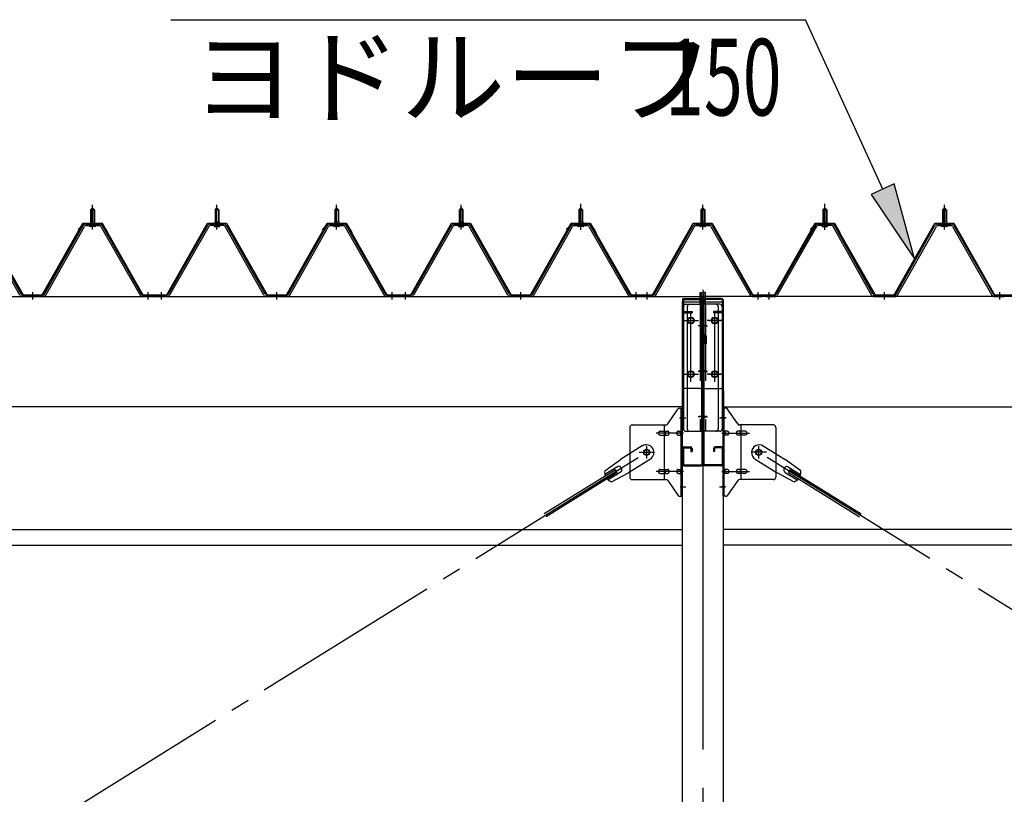
# Model space of a CAD drawing. Extents: x 868 to 32764, y 310 to 22484.
# Drawn here: x 16516 to 18573, y 17443 to 19061 of the extents above; entities that cross this region are included whole.
import ezdxf

# ---------------------------------------------------------------- set-up
doc = ezdxf.new("R2010")
doc.units = 0
doc.header["$LTSCALE"] = 80
doc.header["$MEASUREMENT"] = 0
for name, pattern in [('1PL-M', [15, 12, -1, 1, -1]), ('1PL-SL', [6.5, 5, -0.5, 0.5, -0.5]), ('HIDE-L', [3, 2, -1]), ('HIDE-M', [2, 1, -1])]:
    doc.linetypes.add(name, pattern=pattern)
for name, color, linetype in [('HIKIDASHI', 6, 'CONTINUOUS'), ('パネル受フレ-ム', 1, 'CONTINUOUS'), ('ブレ-ス', 3, 'CONTINUOUS'), ('ブレ-ス取付金物', 2, 'CONTINUOUS'), ('ヨドル-フ88', 2, 'CONTINUOUS'), ('後柱', 3, 'CONTINUOUS'), ('後桁', 3, 'CONTINUOUS'), ('梁AB', 2, 'CONTINUOUS'), ('梁取付金具', 2, 'CONTINUOUS'), ('胴縁', 1, 'CONTINUOUS')]:
    doc.layers.add(name, color=color, linetype=linetype)
doc.styles.add('00', font='ROMANS', dxfattribs={"width": 0.666667, "bigfont": 'BIGFONT'})
doc.styles.add('01', font='ROMANS', dxfattribs={"height": 3, "bigfont": 'BIGFONT'})

msp = doc.modelspace()

# ---------------------------------------------------------------- linework, layer by layer
at = {"layer": 'HIKIDASHI'}
for p, q in [((16831.7, 19060.7), (18157.1, 19060.7)), ((18318.7, 18706.5), (18157.1, 19060.7)), ((18343, 18717.6), (18294.5, 18695.4)), ((18385.2, 18560.9), (18343, 18717.6)), ((18294.5, 18695.4), (18385.2, 18560.9))]:
    msp.add_line(p, q, dxfattribs=at)
msp.add_solid([(18294.5, 18695.4), (18343, 18717.6), (18385.2, 18560.9)], dxfattribs=at)
at = {"layer": 'パネル受フレ-ム'}
for p, q in [((16667.8, 18667.7), (16663.8, 18663.7)), ((16663.8, 18663.7), (16671.8, 18663.7)), ((16663.8, 18663.7), (16663.8, 18638.7)), ((16671.8, 18663.7), (16667.8, 18667.7)), ((16671.8, 18663.7), (16671.8, 18638.7)), ((16923.8, 18663.7), (16927.8, 18667.7)), ((16923.8, 18663.7), (16923.8, 18638.7)), ((16931.8, 18663.7), (16923.8, 18663.7)), ((16927.8, 18667.7), (16931.8, 18663.7)), ((16931.8, 18663.7), (16931.8, 18638.7)), ((17177.8, 18667.7), (17173.8, 18663.7)), ((17173.8, 18663.7), (17181.8, 18663.7)), ((17173.8, 18663.7), (17173.8, 18638.7)), ((17181.8, 18663.7), (17177.8, 18667.7)), ((17181.8, 18663.7), (17181.8, 18638.7)), ((17433.8, 18663.7), (17437.8, 18667.7)), ((17433.8, 18663.7), (17433.8, 18638.7)), ((17441.8, 18663.7), (17433.8, 18663.7)), ((17437.8, 18667.7), (17441.8, 18663.7)), ((17441.8, 18663.7), (17441.8, 18638.7)), ((17687.8, 18667.7), (17683.8, 18663.7)), ((17683.8, 18663.7), (17691.8, 18663.7)), ((17683.8, 18663.7), (17683.8, 18638.7)), ((17691.8, 18663.7), (17687.8, 18667.7)), ((17691.8, 18663.7), (17691.8, 18638.7)), ((17942.8, 18667.7), (17938.8, 18663.7)), ((17938.8, 18663.7), (17938.8, 18638.7)), ((17938.8, 18663.7), (17946.8, 18663.7)), ((17946.8, 18663.7), (17942.8, 18667.7)), ((17946.8, 18663.7), (17946.8, 18638.7)), ((18193.8, 18663.7), (18197.8, 18667.7)), ((18201.8, 18663.7), (18193.8, 18663.7)), ((18193.8, 18663.7), (18193.8, 18638.7)), ((18197.8, 18667.7), (18201.8, 18663.7)), ((18201.8, 18663.7), (18201.8, 18638.7)), ((18447.8, 18667.7), (18443.8, 18663.7)), ((18443.8, 18663.7), (18443.8, 18638.7)), ((18443.8, 18663.7), (18451.8, 18663.7)), ((18451.8, 18663.7), (18447.8, 18667.7)), ((18451.8, 18663.7), (18451.8, 18638.7)), ((16663.6, 18638.7), (16663.6, 18634.7)), ((16672.1, 18638.7), (16663.6, 18638.7)), ((16672.1, 18638.7), (16672.1, 18634.7)), ((16923.6, 18638.7), (16932.1, 18638.7)), ((16923.6, 18638.7), (16923.6, 18634.7)), ((16932.1, 18638.7), (16932.1, 18634.7)), ((17173.6, 18638.7), (17173.6, 18634.7)), ((17182.1, 18638.7), (17173.6, 18638.7)), ((17182.1, 18638.7), (17182.1, 18634.7)), ((17433.6, 18638.7), (17442.1, 18638.7)), ((17433.6, 18638.7), (17433.6, 18634.7)), ((17442.1, 18638.7), (17442.1, 18634.7)), ((17683.6, 18638.7), (17683.6, 18634.7)), ((17692.1, 18638.7), (17683.6, 18638.7)), ((17692.1, 18638.7), (17692.1, 18634.7)), ((17947.1, 18638.7), (17938.6, 18638.7)), ((17938.6, 18638.7), (17938.6, 18634.7)), ((17947.1, 18638.7), (17947.1, 18634.7)), ((18193.6, 18638.7), (18193.6, 18634.7)), ((18193.6, 18638.7), (18202.1, 18638.7)), ((18202.1, 18638.7), (18202.1, 18634.7)), ((18452.1, 18638.7), (18443.6, 18638.7)), ((18443.6, 18638.7), (18443.6, 18634.7)), ((18452.1, 18638.7), (18452.1, 18634.7)), ((16515.6, 18485.5), (16434.9, 18628.9)), ((16518.4, 18487.1), (16437.7, 18630.5)), ((16567.2, 18487.1), (16648, 18630.5)), ((16570, 18485.5), (16650.8, 18628.9)), ((16653.6, 18633.7), (16682.1, 18633.7)), ((16653.6, 18630.5), (16682.1, 18630.5)), ((16661.9, 18634.7), (16661.9, 18633.7)), ((16673.7, 18634.7), (16661.9, 18634.7)), ((16672.8, 18628.5), (16662.8, 18628.5)), ((16673.7, 18633.7), (16673.7, 18634.7)), ((16684.9, 18628.9), (16767.1, 18485.4)), ((16687.7, 18630.5), (16769.9, 18487)), ((16908, 18630.5), (16825.7, 18487)), ((16910.7, 18628.9), (16828.5, 18485.4)), ((16942.1, 18633.7), (16913.5, 18633.7)), ((16942.1, 18630.5), (16913.5, 18630.5)), ((16921.9, 18634.7), (16933.7, 18634.7)), ((16921.9, 18633.7), (16921.9, 18634.7)), ((16922.8, 18628.5), (16932.8, 18628.5)), ((16933.7, 18634.7), (16933.7, 18633.7)), ((17025.6, 18485.5), (16944.9, 18628.9)), ((17028.4, 18487.1), (16947.7, 18630.5)), ((17077.2, 18487.1), (17158, 18630.5)), ((17080, 18485.5), (17160.8, 18628.9)), ((17163.6, 18633.7), (17192.1, 18633.7)), ((17163.6, 18630.5), (17192.1, 18630.5)), ((17171.9, 18634.7), (17171.9, 18633.7)), ((17183.7, 18634.7), (17171.9, 18634.7)), ((17182.8, 18628.5), (17172.8, 18628.5)), ((17183.7, 18633.7), (17183.7, 18634.7)), ((17194.9, 18628.9), (17277.1, 18485.4)), ((17197.7, 18630.5), (17279.9, 18487)), ((17418, 18630.5), (17335.7, 18487)), ((17420.7, 18628.9), (17338.5, 18485.4)), ((17452.1, 18633.7), (17423.5, 18633.7)), ((17452.1, 18630.5), (17423.5, 18630.5)), ((17431.9, 18634.7), (17443.7, 18634.7)), ((17431.9, 18633.7), (17431.9, 18634.7)), ((17432.8, 18628.5), (17442.8, 18628.5)), ((17443.7, 18634.7), (17443.7, 18633.7)), ((17535.6, 18485.5), (17454.9, 18628.9)), ((17538.4, 18487.1), (17457.7, 18630.5)), ((17587.2, 18487.1), (17668, 18630.5)), ((17590, 18485.5), (17670.8, 18628.9)), ((17673.6, 18633.7), (17702.1, 18633.7)), ((17673.6, 18630.5), (17702.1, 18630.5)), ((17681.9, 18634.7), (17681.9, 18633.7)), ((17693.7, 18634.7), (17681.9, 18634.7)), ((17692.8, 18628.5), (17682.8, 18628.5)), ((17693.7, 18633.7), (17693.7, 18634.7)), ((17704.9, 18628.9), (17787.1, 18485.4)), ((17707.7, 18630.5), (17789.9, 18487)), ((17842.2, 18487.1), (17923, 18630.5)), ((17845, 18485.5), (17925.8, 18628.9)), ((17928.6, 18633.7), (17957.1, 18633.7)), ((17928.6, 18630.5), (17957.1, 18630.5)), ((17948.7, 18634.7), (17936.9, 18634.7)), ((17936.9, 18634.7), (17936.9, 18633.7)), ((17947.8, 18628.5), (17937.8, 18628.5)), ((17948.7, 18633.7), (17948.7, 18634.7)), ((17959.9, 18628.9), (18042.1, 18485.4)), ((17962.7, 18630.5), (18044.9, 18487)), ((18178, 18630.5), (18095.7, 18487)), ((18180.7, 18628.9), (18098.5, 18485.4)), ((18212.1, 18633.7), (18183.5, 18633.7)), ((18212.1, 18630.5), (18183.5, 18630.5)), ((18191.9, 18633.7), (18191.9, 18634.7)), ((18191.9, 18634.7), (18203.7, 18634.7)), ((18192.8, 18628.5), (18202.8, 18628.5)), ((18203.7, 18634.7), (18203.7, 18633.7)), ((18295.6, 18485.5), (18214.9, 18628.9)), ((18298.4, 18487.1), (18217.7, 18630.5)), ((18347.2, 18487.1), (18428, 18630.5)), ((18350, 18485.5), (18430.8, 18628.9)), ((18433.6, 18633.7), (18462.1, 18633.7)), ((18433.6, 18630.5), (18462.1, 18630.5)), ((18453.7, 18634.7), (18441.9, 18634.7)), ((18441.9, 18634.7), (18441.9, 18633.7)), ((18452.8, 18628.5), (18442.8, 18628.5)), ((18453.7, 18633.7), (18453.7, 18634.7)), ((18464.9, 18628.9), (18547.1, 18485.4)), ((18467.7, 18630.5), (18549.9, 18487)), ((16564.4, 18485.4), (16521.2, 18485.4)), ((16564.4, 18482.2), (16521.2, 18482.2)), ((16790.8, 18482.2), (16771.8, 18482.2)), ((16772.7, 18485.4), (16792.8, 18485.4)), ((16772.7, 18482.2), (16792.8, 18482.2)), ((16792.8, 18482.2), (16792.8, 18485.4)), ((16802.8, 18482.2), (16802.8, 18485.4)), ((16823, 18485.4), (16802.8, 18485.4)), ((16802.8, 18482.2), (16802.8, 18485.4)), ((16823, 18482.2), (16802.8, 18482.2)), ((17074.4, 18485.4), (17031.2, 18485.4)), ((17074.4, 18482.2), (17031.2, 18482.2)), ((17300.8, 18482.2), (17281.8, 18482.2)), ((17282.7, 18485.4), (17302.8, 18485.4)), ((17282.7, 18482.2), (17302.8, 18482.2)), ((17302.8, 18482.2), (17302.8, 18485.4)), ((17312.8, 18482.2), (17312.8, 18485.4)), ((17333, 18485.4), (17312.8, 18485.4)), ((17312.8, 18482.2), (17312.8, 18485.4)), ((17333, 18482.2), (17312.8, 18482.2)), ((17584.4, 18485.4), (17541.2, 18485.4)), ((17584.4, 18482.2), (17541.2, 18482.2)), ((17810.8, 18482.2), (17791.8, 18482.2)), ((17792.7, 18485.4), (17812.8, 18485.4)), ((17792.7, 18482.2), (17812.8, 18482.2)), ((17812.8, 18482.2), (17812.8, 18485.4)), ((17817.8, 18482.2), (17817.8, 18485.4)), ((17839.4, 18485.4), (17817.8, 18485.4)), ((17839.4, 18482.2), (17817.8, 18482.2)), ((18065.8, 18482.2), (18046.8, 18482.2)), ((18047.7, 18485.4), (18067.8, 18485.4)), ((18047.7, 18482.2), (18067.8, 18482.2)), ((18067.8, 18482.2), (18067.8, 18485.4)), ((18072.8, 18482.2), (18072.8, 18485.4)), ((18093, 18485.4), (18072.8, 18485.4)), ((18093, 18482.2), (18072.8, 18482.2)), ((18074.8, 18482.2), (18093.8, 18482.2)), ((18301.2, 18485.4), (18344.4, 18485.4)), ((18301.2, 18482.2), (18344.4, 18482.2)), ((18552.7, 18485.4), (18572.8, 18485.4)), ((18552.7, 18482.2), (18572.8, 18482.2)), ((18572.8, 18482.2), (18572.8, 18485.4))]:
    msp.add_line(p, q, dxfattribs=at)
at = {"layer": 'パネル受フレ-ム', "color": 6}
for p, q in [((16664.8, 18663.7), (16664.5, 18664.4)), ((16664.8, 18663.7), (16664.8, 18638.7)), ((16670.8, 18663.7), (16671.2, 18664.4)), ((16670.8, 18663.7), (16670.8, 18638.7)), ((16924.8, 18663.7), (16924.5, 18664.4)), ((16924.8, 18663.7), (16924.8, 18638.7)), ((16930.8, 18663.7), (16931.2, 18664.4)), ((16930.8, 18663.7), (16930.8, 18638.7)), ((17174.8, 18663.7), (17174.5, 18664.4)), ((17174.8, 18663.7), (17174.8, 18638.7)), ((17180.8, 18663.7), (17181.2, 18664.4)), ((17180.8, 18663.7), (17180.8, 18638.7)), ((17434.8, 18663.7), (17434.5, 18664.4)), ((17434.8, 18663.7), (17434.8, 18638.7)), ((17440.8, 18663.7), (17441.2, 18664.4)), ((17440.8, 18663.7), (17440.8, 18638.7)), ((17684.8, 18663.7), (17684.5, 18664.4)), ((17684.8, 18663.7), (17684.8, 18638.7)), ((17690.8, 18663.7), (17691.2, 18664.4)), ((17690.8, 18663.7), (17690.8, 18638.7)), ((17939.8, 18663.7), (17939.5, 18664.4)), ((17939.8, 18663.7), (17939.8, 18638.7)), ((17945.8, 18663.7), (17946.2, 18664.4)), ((17945.8, 18663.7), (17945.8, 18638.7)), ((18194.8, 18663.7), (18194.5, 18664.4)), ((18194.8, 18663.7), (18194.8, 18638.7)), ((18200.8, 18663.7), (18201.2, 18664.4)), ((18200.8, 18663.7), (18200.8, 18638.7)), ((18444.8, 18663.7), (18444.5, 18664.4)), ((18444.8, 18663.7), (18444.8, 18638.7)), ((18450.8, 18663.7), (18451.2, 18664.4)), ((18450.8, 18663.7), (18450.8, 18638.7))]:
    msp.add_line(p, q, dxfattribs=at)
at = {"layer": 'パネル受フレ-ム', "color": 6, "linetype": '1PL-M'}
for p, q in [((16667.8, 18622.2), (16667.8, 18673.7)), ((16927.8, 18622.2), (16927.8, 18673.7)), ((17177.8, 18622.2), (17177.8, 18673.7)), ((17437.8, 18622.2), (17437.8, 18673.7)), ((17687.8, 18622.2), (17687.8, 18673.7)), ((17942.8, 18622.2), (17942.8, 18673.7)), ((18197.8, 18622.2), (18197.8, 18673.7)), ((18447.8, 18622.2), (18447.8, 18673.7)), ((16542.8, 18476.2), (16542.8, 18491.4)), ((16783.8, 18476.2), (16783.8, 18491.4)), ((16811.8, 18476.2), (16811.8, 18491.4)), ((17052.8, 18476.2), (17052.8, 18491.4)), ((17293.8, 18476.2), (17293.8, 18491.4)), ((17321.8, 18476.2), (17321.8, 18491.4)), ((17562.8, 18476.2), (17562.8, 18491.4)), ((17803.8, 18476.2), (17803.8, 18491.4)), ((17826.8, 18476.2), (17826.8, 18491.4)), ((18058.8, 18476.2), (18058.8, 18491.4)), ((18081.8, 18476.2), (18081.8, 18491.4)), ((18322.8, 18476.2), (18322.8, 18491.4)), ((18563.8, 18476.2), (18563.8, 18491.4))]:
    msp.add_line(p, q, dxfattribs=at)
at = {"layer": 'パネル受フレ-ム', "color": 6, "linetype": '1PL-SL'}
for p, q in [((17687.8, 18621.6), (17687.8, 18676.3)), ((18197.8, 18621.6), (18197.8, 18676.3))]:
    msp.add_line(p, q, dxfattribs=at)
at = {"layer": 'パネル受フレ-ム', "color": 6, "linetype": 'HIDE-M'}
for p, q in [((16538.8, 18482.2), (16538.8, 18485.4)), ((16546.8, 18482.2), (16546.8, 18485.4)), ((16779.8, 18482.2), (16779.8, 18485.4)), ((16787.8, 18482.2), (16787.8, 18485.4)), ((16807.8, 18482.2), (16807.8, 18485.4)), ((16815.8, 18482.2), (16815.8, 18485.4)), ((17048.8, 18482.2), (17048.8, 18485.4)), ((17056.8, 18482.2), (17056.8, 18485.4)), ((17289.8, 18482.2), (17289.8, 18485.4)), ((17297.8, 18482.2), (17297.8, 18485.4)), ((17317.8, 18482.2), (17317.8, 18485.4)), ((17325.8, 18482.2), (17325.8, 18485.4)), ((17558.8, 18482.2), (17558.8, 18485.4)), ((17566.8, 18482.2), (17566.8, 18485.4)), ((17799.8, 18482.2), (17799.8, 18485.4)), ((17807.8, 18482.2), (17807.8, 18485.4)), ((18077.8, 18482.2), (18077.8, 18485.4)), ((18085.8, 18482.2), (18085.8, 18485.4)), ((18318.8, 18482.2), (18318.8, 18485.4)), ((18326.8, 18482.2), (18326.8, 18485.4)), ((18559.8, 18482.2), (18559.8, 18485.4)), ((18567.8, 18482.2), (18567.8, 18485.4))]:
    msp.add_line(p, q, dxfattribs=at)
at = {"layer": 'パネル受フレ-ム'}
for centre, radius, start, end in [((16653.6, 18627.3), 6.4, 90, 150.6184), ((16653.6, 18627.3), 3.2, 90, 150.6184), ((16662.8, 18629.5), 1, 90, 270), ((16672.8, 18629.5), 1, 270, 90), ((16682.1, 18627.3), 6.4, 29.8197, 90), ((16682.1, 18627.3), 3.2, 29.8197, 90), ((16913.5, 18627.3), 6.4, 90, 150.1803), ((16913.5, 18627.3), 3.2, 90, 150.1803), ((16922.8, 18629.5), 1, 90, 270), ((16932.8, 18629.5), 1, 270, 90), ((16942.1, 18627.3), 6.4, 29.3816, 90), ((16942.1, 18627.3), 3.2, 29.3816, 90), ((17163.6, 18627.3), 6.4, 90, 150.6184), ((17163.6, 18627.3), 3.2, 90, 150.6184), ((17172.8, 18629.5), 1, 90, 270), ((17182.8, 18629.5), 1, 270, 90), ((17192.1, 18627.3), 6.4, 29.8197, 90), ((17192.1, 18627.3), 3.2, 29.8197, 90), ((17423.5, 18627.3), 6.4, 90, 150.1803), ((17423.5, 18627.3), 3.2, 90, 150.1803), ((17432.8, 18629.5), 1, 90, 270), ((17442.8, 18629.5), 1, 270, 90), ((17452.1, 18627.3), 6.4, 29.3816, 90), ((17452.1, 18627.3), 3.2, 29.3816, 90), ((17673.6, 18627.3), 6.4, 90, 150.6184), ((17673.6, 18627.3), 3.2, 90, 150.6184), ((17682.8, 18629.5), 1, 90, 270), ((17692.8, 18629.5), 1, 270, 90), ((17702.1, 18627.3), 6.4, 29.8197, 90), ((17702.1, 18627.3), 3.2, 29.8197, 90), ((17928.6, 18627.3), 6.4, 90, 150.6184), ((17928.6, 18627.3), 3.2, 90, 150.6184), ((17937.8, 18629.5), 1, 90, 270), ((17947.8, 18629.5), 1, 270, 90), ((17957.1, 18627.3), 6.4, 29.8197, 90), ((17957.1, 18627.3), 3.2, 29.8197, 90), ((18183.5, 18627.3), 6.4, 90, 150.1803), ((18183.5, 18627.3), 3.2, 90, 150.1803), ((18192.8, 18629.5), 1, 90, 270), ((18202.8, 18629.5), 1, 270, 90), ((18212.1, 18627.3), 6.4, 29.3816, 90), ((18212.1, 18627.3), 3.2, 29.3816, 90), ((18433.6, 18627.3), 6.4, 90, 150.6184), ((18433.6, 18627.3), 3.2, 90, 150.6184), ((18442.8, 18629.5), 1, 90, 270), ((18452.8, 18629.5), 1, 270, 90), ((18462.1, 18627.3), 6.4, 29.8197, 90), ((18462.1, 18627.3), 3.2, 29.8197, 90), ((16521.2, 18488.6), 6.4, 209.3816, 270), ((16521.2, 18488.6), 3.2, 209.3816, 270), ((16564.4, 18488.6), 3.2, 270, 330.6184), ((16564.4, 18488.6), 6.4, 270, 330.6184), ((16772.7, 18488.6), 6.4, 209.8197, 270), ((16772.7, 18488.6), 3.2, 209.8197, 270), ((16823, 18488.6), 3.2, 270, 330.1803), ((16823, 18488.6), 6.4, 270, 330.1803), ((17031.2, 18488.6), 6.4, 209.3816, 270), ((17031.2, 18488.6), 3.2, 209.3816, 270), ((17074.4, 18488.6), 3.2, 270, 330.6184), ((17074.4, 18488.6), 6.4, 270, 330.6184), ((17282.7, 18488.6), 6.4, 209.8197, 270), ((17282.7, 18488.6), 3.2, 209.8197, 270), ((17333, 18488.6), 3.2, 270, 330.1803), ((17333, 18488.6), 6.4, 270, 330.1803), ((17541.2, 18488.6), 6.4, 209.3816, 270), ((17541.2, 18488.6), 3.2, 209.3816, 270), ((17584.4, 18488.6), 3.2, 270, 330.6184), ((17584.4, 18488.6), 6.4, 270, 330.6184), ((17792.7, 18488.6), 6.4, 209.8197, 270), ((17792.7, 18488.6), 3.2, 209.8197, 270), ((17839.4, 18488.6), 3.2, 270, 330.6184), ((17839.4, 18488.6), 6.4, 270, 330.6184), ((18047.7, 18488.6), 6.4, 209.8197, 270), ((18047.7, 18488.6), 3.2, 209.8197, 270), ((18093, 18488.6), 3.2, 270, 330.1803), ((18093, 18488.6), 6.4, 270, 330.1803), ((18301.2, 18488.6), 6.4, 209.3816, 270), ((18301.2, 18488.6), 3.2, 209.3816, 270), ((18344.4, 18488.6), 3.2, 270, 330.6184), ((18344.4, 18488.6), 6.4, 270, 330.6184), ((18552.7, 18488.6), 6.4, 209.8197, 270), ((18552.7, 18488.6), 3.2, 209.8197, 270)]:
    msp.add_arc(centre, radius, start, end, dxfattribs=at)
at = {"layer": 'ブレ-ス'}
for p, q in [((17816.5, 18170.3), (17770.6, 18141.8)), ((18069.1, 18170.3), (18115, 18141.8)), ((17738.1, 18118.5), (17770.6, 18141.8)), ((17763.4, 18126.4), (17738.3, 18110.8)), ((17833.4, 18143.1), (17787.5, 18114.6)), ((18052.2, 18143.1), (18098.1, 18114.6)), ((18147.5, 18118.5), (18115, 18141.8)), ((18122.2, 18126.4), (18147.3, 18110.8)), ((17760.2, 18120.6), (17611.6, 18028.3)), ((17763.9, 18114.7), (17615.3, 18022.3)), ((17770.5, 18115), (17745.4, 18099.4)), ((17752.2, 18095.8), (17787.5, 18114.6)), ((17763.9, 18114.7), (17760.2, 18120.6)), ((18133.4, 18095.8), (18098.1, 18114.6)), ((18115.1, 18115), (18140.3, 18099.4)), ((18121.7, 18114.7), (18125.4, 18120.6)), ((18121.7, 18114.7), (18270.3, 18022.3)), ((18125.4, 18120.6), (18274, 18028.3))]:
    msp.add_line(p, q, dxfattribs=at)
at = {"layer": 'ブレ-ス', "color": 6, "linetype": '1PL-SL'}
for p, q in [((15259.8, 16563.2), (17825.8, 18157.2)), ((20625.8, 16563.2), (18059.8, 18157.2))]:
    msp.add_line(p, q, dxfattribs=at)
at = {"layer": 'ブレ-ス'}
for centre in [(17825.8, 18157.2), (18059.8, 18157.2)]:
    msp.add_circle(centre, 5.5, dxfattribs=at)
for centre, radius, start, end in [((17824.9, 18156.7), 16, 301.8489, 121.8489), ((18060.7, 18156.7), 16, 58.1511, 238.1511), ((17767, 18120.7), 6.7, 301.8489, 121.8489), ((18118.7, 18120.7), 6.7, 58.1511, 238.1511), ((17757.8, 18115), 20, 170.0133, 201.7702), ((18127.8, 18115), 20, 338.2298, 9.9867), ((17757.8, 18115), 20, 221.9276, 253.6845), ((18127.8, 18115), 20, 286.3155, 318.0724)]:
    msp.add_arc(centre, radius, start, end, dxfattribs=at)
at = {"layer": 'ブレ-ス取付金物'}
for p, q in [((17894.9, 18249.2), (17900.3, 18249.2)), ((17898, 18065.2), (17898, 18249.2)), ((17900.3, 18065.2), (17900.3, 18249.2)), ((17985.3, 18065.2), (17985.3, 18249.2)), ((17990.7, 18249.2), (17985.3, 18249.2)), ((17987.6, 18065.2), (17987.6, 18249.2)), ((17869.8, 18216.4), (17890.8, 18247.1)), ((18015.8, 18216.4), (17994.8, 18247.1)), ((17790.3, 18209.2), (17790.3, 18105.2)), ((17795.3, 18214.2), (17865.7, 18214.2)), ((17862.6, 18100.2), (17862.6, 18214.2)), ((17898, 18209.2), (17900.3, 18209.2)), ((17987.6, 18209.2), (17985.3, 18209.2)), ((18090.3, 18214.2), (18019.9, 18214.2)), ((18023, 18100.2), (18023, 18214.2)), ((18095.3, 18209.2), (18095.3, 18105.2)), ((17853.8, 18201.2), (17862.6, 18201.2)), ((17853.8, 18193.2), (17862.6, 18193.2)), ((17863.6, 18201.2), (17870.1, 18201.2)), ((17863.6, 18193.2), (17870.1, 18193.2)), ((17891.5, 18201.2), (17898, 18201.2)), ((17891.5, 18193.2), (17898, 18193.2)), ((17994.1, 18201.2), (17987.6, 18201.2)), ((17994.1, 18193.2), (17987.6, 18193.2)), ((18022, 18201.2), (18015.5, 18201.2)), ((18022, 18193.2), (18015.5, 18193.2)), ((18031.8, 18201.2), (18023, 18201.2)), ((18031.8, 18193.2), (18023, 18193.2)), ((17853.8, 18121.2), (17862.6, 18121.2)), ((17853.8, 18113.2), (17862.6, 18113.2)), ((17863.6, 18121.2), (17870.1, 18121.2)), ((17863.6, 18113.2), (17870.1, 18113.2)), ((17891.5, 18121.2), (17898, 18121.2)), ((17891.5, 18113.2), (17898, 18113.2)), ((17898, 18105.2), (17900.3, 18105.2)), ((17987.6, 18105.2), (17985.3, 18105.2)), ((17994.1, 18121.2), (17987.6, 18121.2)), ((17994.1, 18113.2), (17987.6, 18113.2)), ((18022, 18121.2), (18015.5, 18121.2)), ((18022, 18113.2), (18015.5, 18113.2)), ((18031.8, 18121.2), (18023, 18121.2)), ((18031.8, 18113.2), (18023, 18113.2)), ((17795.3, 18100.2), (17865.7, 18100.2)), ((17869.8, 18098.1), (17890.8, 18067.4)), ((18015.8, 18098.1), (17994.8, 18067.4)), ((18090.3, 18100.2), (18019.9, 18100.2)), ((17894.9, 18065.2), (17900.3, 18065.2)), ((17990.7, 18065.2), (17985.3, 18065.2))]:
    msp.add_line(p, q, dxfattribs=at)
at = {"layer": 'ブレ-ス取付金物', "color": 6, "linetype": '1PL-SL'}
for p, q in [((17894.2, 18229.2), (17905.4, 18229.2)), ((17991.4, 18229.2), (17980.3, 18229.2)), ((17902.8, 18197.2), (17845.4, 18197.2)), ((17982.8, 18197.2), (18040.2, 18197.2)), ((17825.8, 18144.3), (17825.8, 18170.2)), ((18059.8, 18144.3), (18059.8, 18170.2)), ((17809.8, 18157.2), (17841.6, 18157.2)), ((18075.8, 18157.2), (18044, 18157.2)), ((17902.8, 18117.2), (17845.4, 18117.2)), ((17982.8, 18117.2), (18040.2, 18117.2)), ((17895.3, 18085.2), (17904.3, 18085.2)), ((17990.3, 18085.2), (17981.4, 18085.2))]:
    msp.add_line(p, q, dxfattribs=at)
at = {"layer": 'ブレ-ス取付金物'}
for centre in [(17825.8, 18157.2), (18059.8, 18157.2)]:
    msp.add_circle(centre, 6.5, dxfattribs=at)
for centre, radius, start, end in [((17894.9, 18244.2), 5, 90, 145.561), ((17894.9, 18244.2), 5, 90, 145.561), ((17990.7, 18244.2), 5, 34.439, 90), ((17990.7, 18244.2), 5, 34.439, 90), ((17795.3, 18209.2), 5, 90, 180), ((17865.7, 18219.2), 5, 270, 325.561), ((18019.9, 18219.2), 5, 214.439, 270), ((18090.3, 18209.2), 5, 0, 90), ((17854.9, 18197.2), 4.56, 160.0776, 180), ((17854.9, 18197.2), 4.56, 180, 199.9224), ((17854.4, 18197.4), 4.01, 138.8141, 160.0776), ((17854.4, 18197), 4.01, 199.9224, 221.1859), ((17854, 18197.7), 3.57, 115.3323, 138.8141), ((17854, 18196.7), 3.57, 221.1859, 244.6677), ((17853.8, 18198.1), 3.07, 90, 115.3323), ((17853.8, 18196.3), 3.07, 244.6677, 270), ((17862.6, 18199.6), 1.61, 56.4659, 90), ((17862.6, 18194.8), 1.61, 270, 303.5341), ((17861.9, 18198.5), 2.98, 32.0054, 56.4659), ((17861.9, 18196), 2.98, 303.5341, 327.9946), ((17860.6, 18197.7), 4.4, 14.5143, 32.0054), ((17860.6, 18196.7), 4.4, 327.9946, 345.4857), ((17858.7, 18197.2), 6.38, 360, 14.5143), ((17858.7, 18197.2), 6.38, 345.4857, 0), ((17870.1, 18199.6), 1.61, 56.4659, 90), ((17870.1, 18194.8), 1.61, 270, 303.5341), ((17869.4, 18198.5), 2.98, 32.0054, 56.4659), ((17869.4, 18196), 2.98, 303.5341, 327.9946), ((17868.1, 18197.7), 4.4, 14.5143, 32.0054), ((17868.1, 18196.7), 4.4, 327.9946, 345.4857), ((17866.2, 18197.2), 6.38, 360, 14.5143), ((17866.2, 18197.2), 6.38, 345.4857, 0), ((17892.6, 18197.2), 4.56, 160.0776, 180), ((17892.6, 18197.2), 4.56, 180, 199.9224), ((17892.1, 18197.4), 4.01, 138.8141, 160.0776), ((17892.1, 18197), 4.01, 199.9224, 221.1859), ((17891.7, 18197.7), 3.57, 115.3323, 138.8141), ((17891.7, 18196.7), 3.57, 221.1859, 244.6677), ((17891.5, 18198.1), 3.07, 90, 115.3323), ((17891.5, 18196.3), 3.07, 244.6677, 270), ((17901.9, 18197.2), 6.38, 165.4857, 180), ((17901.9, 18197.2), 6.38, 180, 194.5143), ((17900, 18197.7), 4.4, 147.9946, 165.4857), ((17900, 18196.7), 4.4, 194.5143, 212.0054), ((17898.8, 18198.5), 2.98, 123.5341, 147.9946), ((17898.8, 18196), 2.98, 212.0054, 236.4659), ((17898, 18199.6), 1.61, 90, 123.5341), ((17898, 18194.8), 1.61, 236.4659, 270), ((17987.6, 18199.6), 1.61, 56.4659, 90), ((17987.6, 18194.8), 1.61, 270, 303.5341), ((17986.9, 18198.5), 2.98, 32.0054, 56.4659), ((17986.9, 18196), 2.98, 303.5341, 327.9946), ((17985.6, 18197.7), 4.4, 14.5143, 32.0054), ((17985.6, 18196.7), 4.4, 327.9946, 345.4857), ((17983.7, 18197.2), 6.38, 360, 14.5143), ((17983.7, 18197.2), 6.38, 345.4857, 0), ((17994.1, 18198.1), 3.07, 64.6677, 90), ((17994.1, 18196.3), 3.07, 270, 295.3323), ((17993.9, 18197.7), 3.57, 41.1859, 64.6677), ((17993.9, 18196.7), 3.57, 295.3323, 318.8141), ((17993.6, 18197.4), 4.01, 19.9224, 41.1859), ((17993.6, 18197), 4.01, 318.8141, 340.0776), ((17993.1, 18197.2), 4.56, 360, 19.9224), ((17993.1, 18197.2), 4.56, 340.0776, 0), ((18019.4, 18197.2), 6.38, 165.4857, 180), ((18019.4, 18197.2), 6.38, 180, 194.5143), ((18017.5, 18197.7), 4.4, 147.9946, 165.4857), ((18017.5, 18196.7), 4.4, 194.5143, 212.0054), ((18016.3, 18198.5), 2.98, 123.5341, 147.9946), ((18016.3, 18196), 2.98, 212.0054, 236.4659), ((18015.5, 18199.6), 1.61, 90, 123.5341), ((18015.5, 18194.8), 1.61, 236.4659, 270), ((18026.9, 18197.2), 6.38, 165.4857, 180), ((18026.9, 18197.2), 6.38, 180, 194.5143), ((18025, 18197.7), 4.4, 147.9946, 165.4857), ((18025, 18196.7), 4.4, 194.5143, 212.0054), ((18023.8, 18198.5), 2.98, 123.5341, 147.9946), ((18023.8, 18196), 2.98, 212.0054, 236.4659), ((18023, 18199.6), 1.61, 90, 123.5341), ((18023, 18194.8), 1.61, 236.4659, 270), ((18031.8, 18198.1), 3.07, 64.6677, 90), ((18031.8, 18196.3), 3.07, 270, 295.3323), ((18031.6, 18197.7), 3.57, 41.1859, 64.6677), ((18031.6, 18196.7), 3.57, 295.3323, 318.8141), ((18031.3, 18197.4), 4.01, 19.9224, 41.1859), ((18031.3, 18197), 4.01, 318.8141, 340.0776), ((18030.8, 18197.2), 4.56, 360, 19.9224), ((18030.8, 18197.2), 4.56, 340.0776, 360), ((17795.3, 18105.2), 5, 180, 270), ((17854.9, 18117.2), 4.56, 160.0776, 180), ((17854.9, 18117.2), 4.56, 180, 199.9224), ((17854.4, 18117.4), 4.01, 138.8141, 160.0776), ((17854.4, 18117), 4.01, 199.9224, 221.1859), ((17854, 18117.7), 3.57, 115.3323, 138.8141), ((17854, 18116.7), 3.57, 221.1859, 244.6677), ((17853.8, 18118.1), 3.07, 90, 115.3323), ((17853.8, 18116.3), 3.07, 244.6677, 270), ((17862.6, 18119.6), 1.61, 56.4659, 90), ((17862.6, 18114.8), 1.61, 270, 303.5341), ((17861.9, 18118.5), 2.98, 32.0054, 56.4659), ((17861.9, 18116), 2.98, 303.5341, 327.9946), ((17860.6, 18117.7), 4.4, 14.5143, 32.0054), ((17860.6, 18116.7), 4.4, 327.9946, 345.4857), ((17858.7, 18117.2), 6.38, 360, 14.5143), ((17858.7, 18117.2), 6.38, 345.4857, 0), ((17870.1, 18119.6), 1.61, 56.4659, 90), ((17870.1, 18114.8), 1.61, 270, 303.5341), ((17869.4, 18118.5), 2.98, 32.0054, 56.4659), ((17869.4, 18116), 2.98, 303.5341, 327.9946), ((17868.1, 18117.7), 4.4, 14.5143, 32.0054), ((17868.1, 18116.7), 4.4, 327.9946, 345.4857), ((17866.2, 18117.2), 6.38, 360, 14.5143), ((17866.2, 18117.2), 6.38, 345.4857, 0), ((17892.6, 18117.2), 4.56, 160.0776, 180), ((17892.6, 18117.2), 4.56, 180, 199.9224), ((17892.1, 18117.4), 4.01, 138.8141, 160.0776), ((17892.1, 18117), 4.01, 199.9224, 221.1859), ((17891.7, 18117.7), 3.57, 115.3323, 138.8141), ((17891.7, 18116.7), 3.57, 221.1859, 244.6677), ((17891.5, 18118.1), 3.07, 90, 115.3323), ((17891.5, 18116.3), 3.07, 244.6677, 270), ((17901.9, 18117.2), 6.38, 165.4857, 180), ((17901.9, 18117.2), 6.38, 180, 194.5143), ((17900, 18117.7), 4.4, 147.9946, 165.4857), ((17900, 18116.7), 4.4, 194.5143, 212.0054), ((17898.8, 18118.5), 2.98, 123.5341, 147.9946), ((17898.8, 18116), 2.98, 212.0054, 236.4659), ((17898, 18119.6), 1.61, 90, 123.5341), ((17898, 18114.8), 1.61, 236.4659, 270), ((17987.6, 18119.6), 1.61, 56.4659, 90), ((17987.6, 18114.8), 1.61, 270, 303.5341), ((17986.9, 18118.5), 2.98, 32.0054, 56.4659), ((17986.9, 18116), 2.98, 303.5341, 327.9946), ((17985.6, 18117.7), 4.4, 14.5143, 32.0054), ((17985.6, 18116.7), 4.4, 327.9946, 345.4857), ((17983.7, 18117.2), 6.38, 360, 14.5143), ((17983.7, 18117.2), 6.38, 345.4857, 0), ((17994.1, 18118.1), 3.07, 64.6677, 90), ((17994.1, 18116.3), 3.07, 270, 295.3323), ((17993.9, 18117.7), 3.57, 41.1859, 64.6677), ((17993.9, 18116.7), 3.57, 295.3323, 318.8141), ((17993.6, 18117.4), 4.01, 19.9224, 41.1859), ((17993.6, 18117), 4.01, 318.8141, 340.0776), ((17993.1, 18117.2), 4.56, 360, 19.9224), ((17993.1, 18117.2), 4.56, 340.0776, 360), ((18019.4, 18117.2), 6.38, 165.4857, 180), ((18019.4, 18117.2), 6.38, 180, 194.5143), ((18017.5, 18117.7), 4.4, 147.9946, 165.4857), ((18017.5, 18116.7), 4.4, 194.5143, 212.0054), ((18016.3, 18118.5), 2.98, 123.5341, 147.9946), ((18016.3, 18116), 2.98, 212.0054, 236.4659), ((18015.5, 18119.6), 1.61, 90, 123.5341), ((18015.5, 18114.8), 1.61, 236.4659, 270), ((18026.9, 18117.2), 6.38, 165.4857, 180), ((18026.9, 18117.2), 6.38, 180, 194.5143), ((18025, 18117.7), 4.4, 147.9946, 165.4857), ((18025, 18116.7), 4.4, 194.5143, 212.0054), ((18023.8, 18118.5), 2.98, 123.5341, 147.9946), ((18023.8, 18116), 2.98, 212.0054, 236.4659), ((18023, 18119.6), 1.61, 90, 123.5341), ((18023, 18114.8), 1.61, 236.4659, 270), ((18031.8, 18118.1), 3.07, 64.6677, 90), ((18031.8, 18116.3), 3.07, 270, 295.3323), ((18031.6, 18117.7), 3.57, 41.1859, 64.6677), ((18031.6, 18116.7), 3.57, 295.3323, 318.8141), ((18031.3, 18117.4), 4.01, 19.9224, 41.1859), ((18031.3, 18117), 4.01, 318.8141, 340.0776), ((18030.8, 18117.2), 4.56, 0, 19.9224), ((18030.8, 18117.2), 4.56, 340.0776, 360), ((18090.3, 18105.2), 5, 270, 0), ((17865.7, 18095.2), 5, 34.439, 90), ((18019.9, 18095.2), 5, 90, 145.561), ((17894.9, 18070.2), 5, 214.439, 270), ((17990.7, 18070.2), 5, 270, 325.561)]:
    msp.add_arc(centre, radius, start, end, dxfattribs=at)
at = {"layer": 'ヨドル-フ88'}
for p, q in [((16437.5, 18635.4), (16522.5, 18485.4)), ((16437.8, 18635.9), (16522.8, 18485.9)), ((16562.8, 18485.9), (16647.8, 18635.9)), ((16563.1, 18485.4), (16648.1, 18635.4)), ((16638.3, 18622.9), (16650.3, 18634.9)), ((16638.6, 18622.5), (16638.3, 18622.9)), ((16638.6, 18622.5), (16650.5, 18634.4)), ((16647.8, 18635.9), (16687.8, 18635.9)), ((16648.1, 18635.4), (16687.5, 18635.4)), ((16650.3, 18634.9), (16685.3, 18634.9)), ((16650.5, 18634.4), (16685.1, 18634.4)), ((16685.1, 18634.4), (16692.9, 18625.9)), ((16685.3, 18634.9), (16693.3, 18626.2)), ((16687.5, 18635.4), (16698.8, 18615.9)), ((16687.8, 18635.9), (16699.3, 18616)), ((16692.9, 18625.9), (16772.7, 18485.4)), ((16693.3, 18626.2), (16773, 18485.9)), ((16823.1, 18485.9), (16907.8, 18635.9)), ((16823.4, 18485.4), (16908.1, 18635.4)), ((16907.8, 18635.9), (16947.8, 18635.9)), ((16908.1, 18635.4), (16947.5, 18635.4)), ((16947.5, 18635.4), (17032.5, 18485.4)), ((16947.8, 18635.9), (17032.8, 18485.9)), ((17072.8, 18485.9), (17157.8, 18635.9)), ((17073.1, 18485.4), (17158.1, 18635.4)), ((17148.3, 18622.9), (17160.3, 18634.9)), ((17148.6, 18622.5), (17148.3, 18622.9)), ((17148.6, 18622.5), (17160.5, 18634.4)), ((17157.8, 18635.9), (17197.8, 18635.9)), ((17158.1, 18635.4), (17197.5, 18635.4)), ((17160.3, 18634.9), (17195.3, 18634.9)), ((17160.5, 18634.4), (17195.1, 18634.4)), ((17195.1, 18634.4), (17202.9, 18625.9)), ((17195.3, 18634.9), (17203.3, 18626.2)), ((17197.5, 18635.4), (17208.8, 18615.9)), ((17197.8, 18635.9), (17209.3, 18616)), ((17202.9, 18625.9), (17282.7, 18485.4)), ((17203.3, 18626.2), (17283, 18485.9)), ((17333.1, 18485.9), (17417.8, 18635.9)), ((17333.4, 18485.4), (17418.1, 18635.4)), ((17417.8, 18635.9), (17457.8, 18635.9)), ((17418.1, 18635.4), (17457.5, 18635.4)), ((17457.5, 18635.4), (17542.5, 18485.4)), ((17457.8, 18635.9), (17542.8, 18485.9)), ((17582.8, 18485.9), (17667.8, 18635.9)), ((17583.1, 18485.4), (17668.1, 18635.4)), ((17658.3, 18622.9), (17670.3, 18634.9)), ((17658.6, 18622.5), (17658.3, 18622.9)), ((17658.6, 18622.5), (17670.5, 18634.4)), ((17667.8, 18635.9), (17707.8, 18635.9)), ((17668.1, 18635.4), (17707.5, 18635.4)), ((17670.3, 18634.9), (17705.3, 18634.9)), ((17670.5, 18634.4), (17705.1, 18634.4)), ((17705.1, 18634.4), (17712.9, 18625.9)), ((17705.3, 18634.9), (17713.3, 18626.2)), ((17707.5, 18635.4), (17718.8, 18615.9)), ((17707.8, 18635.9), (17719.3, 18616)), ((17712.9, 18625.9), (17792.7, 18485.4)), ((17713.3, 18626.2), (17793, 18485.9)), ((17837.8, 18485.9), (17922.5, 18635.9)), ((17838.1, 18485.4), (17922.8, 18635.4)), ((17922.5, 18635.9), (17962.5, 18635.9)), ((17922.8, 18635.4), (17962.2, 18635.4)), ((17962.2, 18635.4), (18047.2, 18485.4)), ((17962.5, 18635.9), (18047.5, 18485.9)), ((18092.8, 18485.9), (18177.8, 18635.9)), ((18093.1, 18485.4), (18178.1, 18635.4)), ((18168.1, 18622.9), (18180.1, 18634.9)), ((18168.4, 18622.5), (18168.1, 18622.9)), ((18168.4, 18622.5), (18180.3, 18634.4)), ((18177.8, 18635.9), (18217.8, 18635.9)), ((18178.1, 18635.4), (18217.5, 18635.4)), ((18180.1, 18634.9), (18215.1, 18634.9)), ((18180.3, 18634.4), (18214.9, 18634.4)), ((18214.9, 18634.4), (18222.6, 18625.9)), ((18215.1, 18634.9), (18223.1, 18626.2)), ((18217.5, 18635.4), (18228.8, 18615.9)), ((18217.8, 18635.9), (18229.3, 18616)), ((18222.6, 18625.9), (18302.5, 18485.4)), ((18223.1, 18626.2), (18302.8, 18485.9)), ((18342.8, 18485.9), (18427.5, 18635.9)), ((18343.1, 18485.4), (18427.8, 18635.4)), ((18427.5, 18635.9), (18467.5, 18635.9)), ((18427.8, 18635.4), (18467.2, 18635.4)), ((18467.2, 18635.4), (18552.2, 18485.4)), ((18467.5, 18635.9), (18552.5, 18485.9)), ((16698.8, 18615.9), (16698.8, 18610)), ((16699.3, 18610), (16698.8, 18610)), ((16699.3, 18616), (16699.3, 18610)), ((17208.8, 18615.9), (17208.8, 18610)), ((17209.3, 18610), (17208.8, 18610)), ((17209.3, 18616), (17209.3, 18610)), ((17718.8, 18615.9), (17718.8, 18610)), ((17719.3, 18610), (17718.8, 18610)), ((17719.3, 18616), (17719.3, 18610)), ((18228.8, 18615.9), (18228.8, 18610)), ((18229.3, 18610), (18228.8, 18610)), ((18229.3, 18616), (18229.3, 18610)), ((16522.5, 18485.4), (16563.1, 18485.4)), ((16522.8, 18485.9), (16562.8, 18485.9)), ((16772.7, 18485.4), (16823.4, 18485.4)), ((16773, 18485.9), (16823.1, 18485.9)), ((17032.5, 18485.4), (17073.1, 18485.4)), ((17032.8, 18485.9), (17072.8, 18485.9)), ((17282.7, 18485.4), (17333.4, 18485.4)), ((17283, 18485.9), (17333.1, 18485.9)), ((17542.5, 18485.4), (17583.1, 18485.4)), ((17542.8, 18485.9), (17582.8, 18485.9)), ((17792.7, 18485.4), (17838.1, 18485.4)), ((17793, 18485.9), (17837.8, 18485.9)), ((18047.2, 18485.4), (18093.1, 18485.4)), ((18047.5, 18485.9), (18092.8, 18485.9)), ((18302.5, 18485.4), (18343.1, 18485.4)), ((18302.8, 18485.9), (18342.8, 18485.9)), ((18552.2, 18485.4), (18603.1, 18485.4)), ((18552.5, 18485.9), (18602.8, 18485.9))]:
    msp.add_line(p, q, dxfattribs=at)
at = {"layer": '後柱', "color": 6, "linetype": '1PL-M'}
msp.add_line((17942.8, 18496.2), (17942.8, 16256.2), dxfattribs=at)
at = {"layer": '後柱'}
for p, q in [((17900.3, 16281.2), (17900.3, 18471.2)), ((17900.3, 18471.2), (17985.3, 18471.2)), ((17985.3, 18471.2), (17985.3, 16281.2)), ((17919.3, 18438.2), (17916.3, 18438.2)), ((17969.3, 18438.2), (17966.3, 18438.2)), ((17916.3, 18426.2), (17919.3, 18426.2)), ((17966.3, 18426.2), (17969.3, 18426.2)), ((17919.3, 18326.2), (17916.3, 18326.2)), ((17916.3, 18314.2), (17919.3, 18314.2)), ((17969.3, 18326.2), (17966.3, 18326.2)), ((17966.3, 18314.2), (17969.3, 18314.2))]:
    msp.add_line(p, q, dxfattribs=at)
at = {"layer": '後柱', "color": 6, "linetype": '1PL-SL'}
for p, q in [((17917.8, 18309.2), (17917.8, 18443.2)), ((17967.8, 18309.2), (17967.8, 18443.2)), ((17905.3, 18432.2), (17930.3, 18432.2)), ((17955.3, 18432.2), (17980.3, 18432.2)), ((17905.3, 18320.2), (17930.3, 18320.2)), ((17955.3, 18320.2), (17980.3, 18320.2)), ((17895.3, 18229.2), (17907.6, 18229.2)), ((17978, 18229.2), (17990.3, 18229.2)), ((17895.3, 18085.2), (17907.6, 18085.2)), ((17978, 18085.2), (17990.3, 18085.2))]:
    msp.add_line(p, q, dxfattribs=at)
at = {"layer": '後柱'}
for centre, start, end in [((17916.3, 18432.2), 90, 270), ((17919.3, 18432.2), 270, 90), ((17966.3, 18432.2), 90, 270), ((17969.3, 18432.2), 270, 90), ((17916.3, 18320.2), 90, 270), ((17919.3, 18320.2), 270, 90), ((17966.3, 18320.2), 90, 270), ((17969.3, 18320.2), 270, 90)]:
    msp.add_arc(centre, 6, start, end, dxfattribs=at)
at = {"layer": '後桁'}
for p, q in [((15142.8, 18482.2), (17942.8, 18482.2)), ((17942.8, 18482.2), (17942.8, 18295.2)), ((20742.8, 18482.2), (17942.8, 18482.2)), ((17942.8, 18482.2), (17942.8, 18295.2)), ((17937.8, 18290.2), (17904.8, 18290.2)), ((17947.8, 18290.2), (17980.8, 18290.2)), ((17899.8, 18285.2), (17899.8, 18252.2)), ((17985.8, 18285.2), (17985.8, 18252.2)), ((17899.8, 18252.2), (15185.8, 18252.2)), ((17899.8, 18257), (17899.8, 18252.2)), ((17985.8, 18257), (17985.8, 18252.2)), ((17985.8, 18252.2), (20699.8, 18252.2))]:
    msp.add_line(p, q, dxfattribs=at)
at = {"layer": '後桁', "color": 6, "linetype": '1PL-SL'}
for p, q in [((17917.8, 18304.2), (17917.8, 18448.2)), ((17967.8, 18304.2), (17967.8, 18448.2)), ((17901.8, 18432.2), (17933.8, 18432.2)), ((17983.8, 18432.2), (17951.8, 18432.2)), ((17901.8, 18320.2), (17933.8, 18320.2)), ((17983.8, 18320.2), (17951.8, 18320.2))]:
    msp.add_line(p, q, dxfattribs=at)
at = {"layer": '後桁'}
for centre in [(17917.8, 18432.2), (17967.8, 18432.2), (17917.8, 18320.2), (17967.8, 18320.2)]:
    msp.add_circle(centre, 6, dxfattribs=at)
for centre, start, end in [((17904.8, 18285.2), 90, 180), ((17937.8, 18295.2), 270, 0), ((17947.8, 18295.2), 180, 270), ((17980.8, 18285.2), 0, 90)]:
    msp.add_arc(centre, 5, start, end, dxfattribs=at)
at = {"layer": '梁AB'}
for p, q in [((17900.3, 18475.4), (17900.3, 18452)), ((17902.6, 18475.4), (17902.6, 18452)), ((17903.6, 18478.7), (17939.5, 18478.7)), ((17903.6, 18476.4), (17939.5, 18476.4)), ((17940.5, 18475.4), (17940.5, 18132)), ((17942.8, 18475.4), (17942.8, 18132)), ((17945.1, 18475.4), (17945.1, 18132)), ((17982, 18478.7), (17946.1, 18478.7)), ((17982, 18476.4), (17946.1, 18476.4)), ((17983, 18475.4), (17983, 18452)), ((17985.3, 18475.4), (17985.3, 18452)), ((17900.3, 18456.2), (17902.6, 18456.2)), ((17985.3, 18456.2), (17983, 18456.2)), ((17903.6, 18451), (17920.3, 18451)), ((17903.6, 18448.7), (17920.3, 18448.7)), ((17920.3, 18451), (17920.3, 18448.7)), ((17982, 18451), (17965.3, 18451)), ((17965.3, 18451), (17965.3, 18448.7)), ((17982, 18448.7), (17965.3, 18448.7)), ((17942.8, 18401.2), (17940.5, 18401.2)), ((17942.8, 18403.5), (17945.8, 18403.5)), ((17942.8, 18401.2), (17945.8, 18401.2)), ((17947.8, 18399.2), (17947.8, 18383.5)), ((17950.1, 18399.2), (17950.1, 18383.5)), ((17947.8, 18383.5), (17950.1, 18383.5)), ((17900.3, 18165.4), (17900.3, 18132)), ((17902.6, 18165.4), (17902.6, 18132)), ((17903.6, 18168.7), (17917, 18168.7)), ((17903.6, 18166.4), (17917, 18166.4)), ((17918, 18165.4), (17918, 18158.7)), ((17920.3, 18165.4), (17920.3, 18158.7)), ((17965.3, 18165.4), (17965.3, 18158.7)), ((17967.6, 18165.4), (17967.6, 18158.7)), ((17982, 18168.7), (17968.6, 18168.7)), ((17982, 18166.4), (17968.6, 18166.4)), ((17983, 18165.4), (17983, 18132)), ((17985.3, 18165.4), (17985.3, 18132)), ((17918, 18158.7), (17920.3, 18158.7)), ((17967.6, 18158.7), (17965.3, 18158.7)), ((17903.6, 18131), (17939.5, 18131)), ((17903.6, 18128.7), (17939.5, 18128.7)), ((17982, 18131), (17946.1, 18131)), ((17982, 18128.7), (17946.1, 18128.7))]:
    msp.add_line(p, q, dxfattribs=at)
at = {"layer": '梁AB', "color": 6, "linetype": '1PL-M'}
for p, q in [((17951, 18421.2), (17934.6, 18421.2)), ((17951, 18326.5), (17934.6, 18326.5)), ((17951, 18231.9), (17934.6, 18231.9))]:
    msp.add_line(p, q, dxfattribs=at)
at = {"layer": '梁AB'}
for centre, radius, start, end in [((17903.6, 18475.4), 3.3, 90, 180), ((17903.6, 18475.4), 1, 90, 180), ((17939.5, 18475.4), 3.3, 0, 90), ((17939.5, 18475.4), 1, 0, 90), ((17946.1, 18475.4), 3.3, 90, 180), ((17946.1, 18475.4), 1, 90, 180), ((17982, 18475.4), 3.3, 0, 90), ((17982, 18475.4), 1, 360, 90), ((17903.6, 18452), 3.3, 180, 270), ((17903.6, 18452), 1, 180, 270), ((17982, 18452), 3.3, 270, 0), ((17982, 18452), 1, 270, 360), ((17945.8, 18399.2), 4.3, 0, 90), ((17945.8, 18399.2), 2, 0, 90), ((17903.6, 18165.4), 3.3, 90, 180), ((17903.6, 18165.4), 1, 90, 180), ((17917, 18165.4), 3.3, 0, 90), ((17917, 18165.4), 1, 0, 90), ((17968.6, 18165.4), 3.3, 90, 180), ((17968.6, 18165.4), 1, 90, 180), ((17982, 18165.4), 3.3, 0, 90), ((17982, 18165.4), 1, 0, 90), ((17903.6, 18132), 3.3, 180, 270), ((17903.6, 18132), 1, 180, 270), ((17939.5, 18132), 3.3, 270, 0), ((17939.5, 18132), 1, 270, 0), ((17946.1, 18132), 3.3, 180, 270), ((17946.1, 18132), 1, 180, 270), ((17982, 18132), 3.3, 270, 0), ((17982, 18132), 1, 270, 0)]:
    msp.add_arc(centre, radius, start, end, dxfattribs=at)
at = {"layer": '梁取付金具'}
for p, q in [((17937.1, 18491.2), (17940.3, 18491.2)), ((17937.1, 18466.2), (17937.1, 18491.2)), ((17940.3, 18466.2), (17940.3, 18491.2)), ((17948.5, 18491.2), (17945.3, 18491.2)), ((17945.3, 18466.2), (17945.3, 18491.2)), ((17948.5, 18466.2), (17948.5, 18491.2)), ((17902.3, 18461.2), (17902.3, 18206.2)), ((17907.3, 18466.2), (17910.3, 18466.2)), ((17910.3, 18466.2), (17940.3, 18466.2)), ((17910.3, 18461), (17910.3, 18206.2)), ((17940.3, 18466.2), (17940.3, 18201.2)), ((17945.3, 18466.2), (17945.3, 18201.2)), ((17975.3, 18466.2), (17945.3, 18466.2)), ((17978.3, 18466.2), (17975.3, 18466.2)), ((17975.3, 18461), (17975.3, 18206.2)), ((17983.3, 18461.2), (17983.3, 18206.2)), ((17907.3, 18201.2), (17940.3, 18201.2)), ((17978.3, 18201.2), (17945.3, 18201.2))]:
    msp.add_line(p, q, dxfattribs=at)
at = {"layer": '梁取付金具', "color": 6, "linetype": 'HIDE-L'}
for p, q in [((17937.1, 18466.2), (17937.1, 18201.2)), ((17948.5, 18466.2), (17948.5, 18201.2))]:
    msp.add_line(p, q, dxfattribs=at)
at = {"layer": '梁取付金具', "color": 6, "linetype": '1PL-M'}
for p, q in [((17946.1, 18421.2), (17933, 18421.2)), ((17939.5, 18421.2), (17952.6, 18421.2)), ((17946.1, 18326.2), (17933, 18326.2)), ((17939.5, 18326.2), (17952.6, 18326.2)), ((17946.1, 18231.2), (17933, 18231.2)), ((17939.5, 18231.2), (17952.6, 18231.2))]:
    msp.add_line(p, q, dxfattribs=at)
at = {"layer": '梁取付金具', "color": 6, "linetype": 'HIDE-L'}
for centre in [(17917.8, 18432.2), (17967.8, 18432.2), (17917.8, 18320.2), (17967.8, 18320.2)]:
    msp.add_circle(centre, 6, dxfattribs=at)
at = {"layer": '梁取付金具'}
for centre, radius, start, end in [((17907.3, 18461.2), 5, 90, 180), ((17915.5, 18461), 5.2, 90, 180), ((17970.1, 18461), 5.2, 0, 90), ((17978.3, 18461.2), 5, 0, 90), ((17907.3, 18206.2), 5, 180, 270), ((17915.3, 18206.2), 5, 180, 270), ((17970.3, 18206.2), 5, 270, 0), ((17978.3, 18206.2), 5, 270, 0)]:
    msp.add_arc(centre, radius, start, end, dxfattribs=at)
at = {"layer": '胴縁'}
for p, q in [((15185.3, 17996.2), (17900.3, 17996.2)), ((20700.3, 17996.2), (17985.3, 17996.2)), ((15185.3, 17963.2), (17900.3, 17963.2)), ((20700.3, 17963.2), (17985.3, 17963.2))]:
    msp.add_line(p, q, dxfattribs=at)

# ---------------------------------------------------------------- texts
at = {"layer": 'HIKIDASHI', "style": '01'}
msp.add_text('ヨドルーフ', height=160, dxfattribs=at).set_placement((16875.5, 18860.7))
at = {"layer": 'HIKIDASHI', "style": '00', "width": 0.67}
msp.add_text('150', height=160, dxfattribs=at).set_placement((17864, 18860.7))

doc.saveas('drawing.dxf')
